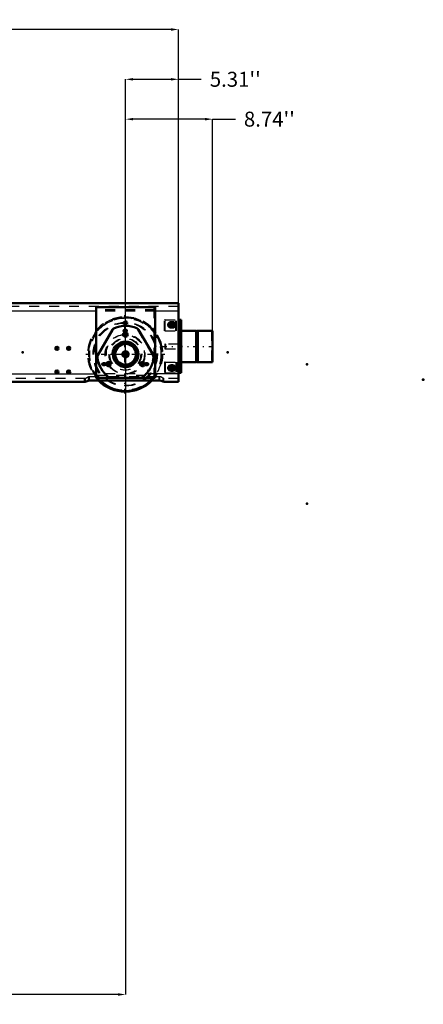
# Model space of a CAD drawing. Units: inches. Extents: x 19 to 237, y 19 to 233.
# Drawn here: x 197 to 237, y 24 to 123 of the extents above; entities that cross this region are included whole.
import ezdxf

# ---------------------------------------------------------------- set-up
doc = ezdxf.new("R2010")
doc.units = ezdxf.units.IN
doc.header["$MEASUREMENT"] = 0
doc.linetypes.add('Center', pattern=[1.5, 0.45, -0.5, 0.05, -0.5])
doc.linetypes.add('Dashed', pattern=[2, 1, -1])
for name, color, linetype, lineweight in [('2d ConnectionPoints', 7, 'Continuous', 50), ('AM_0', 7, 'Continuous', 50), ('AM_4', 3, 'Continuous', 25), ('AM_5', 3, 'Continuous', 25), ('AM_7', 7, 'Center', 25), ('AM_9', 6, 'Dashed', 25)]:
    doc.layers.add(name, color=color, linetype=linetype, lineweight=lineweight)
doc.dimstyles.get("Standard").update_dxf_attribs({"dimtxt": 0.18, "dimasz": 0.18, "dimexe": 0.18, "dimexo": 0.0625, "dimgap": 0.09, "dimtad": 0, "dimtih": 1, "dimtoh": 1, "dimdec": 4, "dimzin": 0, "dimdsep": 46, "dimtxsty": 'Standard', "dimcen": 0.09, "dimadec": 0, "dimazin": 0, "dimtfac": 1, "dimtdec": 4, "dimtofl": 0, "dimtmove": 0, "dimatfit": 3, "dimfxl": 0, "dimtolj": 1, "dimtzin": 0, "dimarcsym": 0})

# ---------------------------------------------------------------- blocks, each defined once
blk = doc.blocks.new('53_D_5774150_1_0_in_5RQCW_1_1_GN_Wire_Rope_Hoist_900')
at = {"layer": 'AM_0'}
for p, q in [((214.725, 91.395), (214.686, 91.364)), ((214.804, 91.395), (214.725, 91.395)), ((214.725, 91.395), (214.725, 91.364)), ((214.686, 88.277), (214.725, 88.245)), ((214.725, 88.277), (214.725, 88.245)), ((214.725, 88.245), (214.804, 88.245))]:
    blk.add_line(p, q, dxfattribs=at)
at = {"layer": 'AM_9'}
for p, q in [((214.607, 91.364), (214.568, 91.395)), ((214.568, 91.395), (214.568, 88.245)), ((214.685, 91.364), (214.607, 91.364)), ((214.607, 91.364), (214.607, 88.277)), ((214.686, 91.364), (214.686, 88.277)), ((214.725, 91.364), (214.725, 88.277)), ((216.195, 91.395), (216.195, 88.245)), ((216.221, 91.368), (216.195, 91.395)), ((216.221, 91.368), (216.221, 88.272)), ((211.497, 90.056), (211.497, 89.584)), ((211.576, 90.056), (211.497, 90.056)), ((211.497, 89.584), (211.576, 89.584)), ((214.568, 88.245), (214.607, 88.277)), ((214.607, 88.277), (214.685, 88.277)), ((216.195, 88.245), (216.221, 88.272))]:
    blk.add_line(p, q, dxfattribs=at)
blk = doc.blocks.new('54_2571201830_1_0_in_5RQCW_1_1_GN_Wire_Rope_Hoist_900')
at = {"layer": 'AM_0'}
for p, q in [((212.914, 91.198), (212.875, 91.198)), ((212.914, 88.442), (212.875, 88.442))]:
    blk.add_line(p, q, dxfattribs=at)
for centre in [(212.127, 91.986), (212.127, 87.655)]:
    blk.add_arc(centre, 0.285, 284.74011, 74.5675, dxfattribs=at)
at = {"layer": 'AM_7'}
for p, q in [((212.127, 91.686), (212.127, 92.285)), ((211.827, 87.655), (212.505, 87.655)), ((212.127, 87.355), (212.127, 87.955))]:
    blk.add_line(p, q, dxfattribs=at)
at = {"layer": 'AM_9'}
for p, q in [((211.536, 92.478), (211.458, 92.478)), ((211.458, 91.395), (211.458, 92.478)), ((212.599, 91.395), (212.599, 92.478)), ((212.836, 92.478), (212.836, 87.163)), ((212.914, 92.045), (212.836, 92.045)), ((213.072, 92.478), (213.072, 87.163)), ((211.536, 91.395), (211.458, 91.395)), ((212.914, 91.533), (212.836, 91.533)), ((212.875, 91.198), (212.836, 91.198)), ((212.914, 90.667), (212.836, 90.667)), ((212.836, 90.155), (212.914, 90.155)), ((212.914, 90.076), (212.836, 90.076)), ((212.914, 89.564), (212.836, 89.564)), ((212.914, 89.486), (212.836, 89.486)), ((212.836, 88.974), (212.914, 88.974)), ((211.458, 88.245), (211.458, 87.163)), ((211.536, 88.245), (211.458, 88.245)), ((212.599, 88.245), (212.599, 87.163)), ((212.875, 88.442), (212.836, 88.442)), ((212.914, 88.108), (212.836, 88.108)), ((211.536, 87.163), (211.458, 87.163)), ((212.914, 87.596), (212.836, 87.596))]:
    blk.add_line(p, q, dxfattribs=at)
for centre in [(212.127, 91.986), (212.127, 87.655)]:
    blk.add_arc(centre, 0.285, 74.5675, 284.74011, dxfattribs=at)
blk = doc.blocks.new('58_2571204580_BEARING_COVER_W125_2_0_in_5RQCW_1_1_GN_Wire_Rope_Hoist_900')
at = {"layer": 'AM_7'}
for p, q in [((205.776, 87.821), (205.776, 88.276)), ((209.186, 87.821), (209.186, 88.276))]:
    blk.add_line(p, q, dxfattribs=at)
at = {"layer": 'AM_9'}
for p, q in [((206.173, 91.492), (204.697, 88.935)), ((210.265, 88.935), (208.788, 91.492))]:
    blk.add_line(p, q, dxfattribs=at)
for centre, radius in [((207.481, 91.001), 0.217), ((207.481, 89.032), 1.28), ((205.776, 88.048), 0.217), ((209.186, 88.048), 0.217)]:
    blk.add_circle(centre, radius, dxfattribs=at)
for centre, radius, start, end in [((206.514, 91.295), 0.394, 113.13011, 150), ((207.481, 89.032), 2.854, 66.8699, 113.1301), ((208.448, 91.295), 0.394, 30, 66.8699), ((205.038, 88.738), 0.394, 150, 186.8699), ((207.481, 89.032), 2.854, 186.8699, 233.1301), ((207.481, 89.032), 2.854, 306.8699, 353.1301), ((209.924, 88.738), 0.394, 353.13011, 30), ((206.005, 87.064), 0.394, 233.1301, 270), ((208.957, 87.064), 0.394, 270, 306.8699)]:
    blk.add_arc(centre, radius, start, end, dxfattribs=at)
blk = doc.blocks.new('59_2425421170_sh6_1_0_in_5RQCW_1_1_GN_Wire_Rope_Hoist_900')
at = {"layer": 'AM_0'}
for radius, start, end in [(0.256, 278.84989, 81.15012), (0.301, 311.63959, 48.36042)]:
    blk.add_arc((207.481, 89.032), radius, start, end, dxfattribs=at)
at = {"layer": 'AM_9'}
for radius in [1.173, 1.134, 1.083, 1.073, 1.071, 1.037]:
    blk.add_circle((207.481, 89.032), radius, dxfattribs=at)
for radius, start, end in [(0.301, 48.36042, 311.63959), (0.256, 81.15012, 278.84989)]:
    blk.add_arc((207.481, 89.032), radius, start, end, dxfattribs=at)
blk = doc.blocks.new('60_rbcpz02lahe73sl60dl55fkuu________0_in_5RQCW_1_1_GN_Wire_Rope_Hoist_900')
at = {"layer": 'AM_0'}
blk.add_arc((207.481, 89.032), 3.743, 225.08044, 270.60267, dxfattribs=at)
at = {"layer": 'AM_7'}
blk.add_line((207.481, 85.102), (207.481, 92.963), dxfattribs=at)
at = {"layer": 'AM_9'}
for radius in [3.708, 3.625, 3.194, 3.152, 1.597, 1.182, 1.174, 1.103]:
    blk.add_circle((207.481, 89.032), radius, dxfattribs=at)
blk.add_arc((207.481, 89.032), 3.743, 270.60267, 225.08044, dxfattribs=at)
blk = doc.blocks.new('63_3637011230_TRAVEL_WHEEL_BEAM_0_in_5RQCW_1_1_GN_Wire_Rope_Hoist_900')
at = {"layer": 'AM_0'}
for p, q in [((151.575, 94.151), (151.575, 92.477)), ((151.654, 94.151), (151.575, 94.151)), ((162.191, 86.284), (162.205, 86.276)), ((211.305, 86.284), (211.32, 86.276))]:
    blk.add_line(p, q, dxfattribs=at)
for centre, radius, start, end in [((212.205, 91.985), 0.276, 270, 90), ((200.591, 89.623), 0.157, 284.47752, 75.52249), ((201.772, 89.623), 0.157, 284.47752, 75.52249), ((200.591, 87.261), 0.157, 284.47752, 75.52249), ((201.772, 87.261), 0.157, 284.47752, 75.52249), ((212.205, 87.654), 0.276, 270, 90)]:
    blk.add_arc(centre, radius, start, end, dxfattribs=at)
at = {"layer": 'AM_4'}
blk.add_line((151.654, 93.363), (151.575, 93.363), dxfattribs=at)
at = {"layer": 'AM_7'}
for p, q in [((151.995, 91.985), (152.652, 91.985)), ((152.284, 91.696), (152.284, 92.275)), ((158.103, 92.182), (158.512, 92.182)), ((207.316, 92.182), (207.725, 92.182)), ((211.759, 91.985), (212.573, 91.985)), ((212.048, 91.696), (212.048, 92.275)), ((212.205, 91.696), (212.205, 92.275)), ((158.103, 91.395), (158.512, 91.395)), ((180.709, 88.56), (180.709, 91.867)), ((207.316, 91.395), (207.725, 91.395)), ((179.056, 90.214), (182.442, 90.214)), ((163.812, 89.623), (164.142, 89.623)), ((163.977, 89.458), (163.977, 89.788)), ((164.993, 89.623), (165.323, 89.623)), ((165.158, 89.458), (165.158, 89.788)), ((200.591, 89.458), (200.591, 89.788)), ((201.772, 89.458), (201.772, 89.788)), ((155.962, 88.034), (156.372, 88.034)), ((156.127, 87.869), (156.127, 88.199)), ((160.244, 88.034), (160.653, 88.034)), ((160.409, 87.869), (160.409, 88.199)), ((205.34, 87.869), (205.34, 88.199)), ((209.622, 87.869), (209.622, 88.199)), ((151.995, 87.654), (152.652, 87.654)), ((152.284, 87.365), (152.284, 87.944)), ((163.812, 87.261), (164.142, 87.261)), ((163.977, 87.095), (163.977, 87.426)), ((164.993, 87.261), (165.323, 87.261)), ((165.158, 87.095), (165.158, 87.426)), ((200.591, 87.095), (200.591, 87.426)), ((201.772, 87.095), (201.772, 87.426)), ((212.048, 87.365), (212.048, 87.944)), ((212.205, 87.365), (212.205, 87.944))]:
    blk.add_line(p, q, dxfattribs=at)
at = {"layer": 'AM_9'}
for p, q in [((212.796, 94.151), (212.796, 86.276)), ((151.654, 93.836), (151.575, 93.836)), ((155.316, 93.757), (155.316, 86.67)), ((161.221, 86.67), (161.221, 93.757)), ((204.528, 93.757), (204.528, 86.67)), ((204.607, 93.757), (204.528, 93.757)), ((204.607, 93.501), (204.528, 93.501)), ((210.434, 86.67), (210.434, 93.757)), ((151.575, 92.477), (151.575, 91.632)), ((212.127, 92.261), (212.048, 92.261)), ((151.575, 91.329), (151.575, 86.736)), ((212.048, 91.71), (212.127, 91.71)), ((151.575, 87.064), (151.654, 87.064)), ((212.127, 87.93), (212.048, 87.93)), ((212.048, 87.379), (212.127, 87.379)), ((151.654, 86.591), (151.575, 86.591)), ((151.575, 86.432), (151.575, 86.276)), ((151.654, 86.276), (151.575, 86.276)), ((154.331, 86.591), (154.38, 86.631)), ((154.331, 86.276), (154.331, 86.591)), ((154.725, 86.382), (154.725, 86.803)), ((154.725, 86.803), (154.804, 86.803)), ((154.725, 86.382), (154.804, 86.382)), ((161.812, 86.382), (161.812, 86.803)), ((161.812, 86.803), (161.839, 86.801)), ((161.812, 86.382), (161.839, 86.381)), ((162.175, 86.617), (162.205, 86.591)), ((162.205, 86.276), (162.205, 86.591)), ((162.284, 86.591), (162.205, 86.591)), ((162.284, 86.276), (162.205, 86.276)), ((203.446, 86.591), (203.494, 86.631)), ((203.446, 86.276), (203.446, 86.591)), ((203.839, 86.382), (203.839, 86.803)), ((203.839, 86.803), (203.918, 86.803)), ((203.839, 86.382), (203.918, 86.382)), ((204.528, 86.926), (204.607, 86.926)), ((204.528, 86.67), (204.607, 86.67)), ((210.926, 86.382), (210.926, 86.803)), ((210.926, 86.803), (210.953, 86.801)), ((210.926, 86.382), (210.953, 86.381)), ((211.289, 86.617), (211.32, 86.591)), ((211.32, 86.276), (211.32, 86.591)), ((211.398, 86.591), (211.32, 86.591)), ((211.398, 86.276), (211.32, 86.276))]:
    blk.add_line(p, q, dxfattribs=at)
for points in [[(154.331, 86.276), (154.351, 86.286), (154.375, 86.297)], [(203.446, 86.276), (203.465, 86.286), (203.489, 86.297)]]:
    blk.add_lwpolyline(points, dxfattribs=at)
for centre, radius in [((152.284, 91.985), 0.276), ((158.268, 92.182), 0.157), ((207.481, 92.182), 0.157), ((158.268, 89.032), 1.969), ((158.268, 91.395), 0.157), ((180.709, 90.214), 1.575), ((207.481, 89.032), 1.969), ((207.481, 91.395), 0.157), ((192.52, 90.41), 0.394), ((163.977, 89.623), 0.157), ((165.158, 89.623), 0.157), ((156.127, 88.034), 0.157), ((160.409, 88.034), 0.157), ((205.34, 88.034), 0.157), ((209.622, 88.034), 0.157), ((152.284, 87.654), 0.276), ((163.977, 87.261), 0.157), ((165.158, 87.261), 0.157)]:
    blk.add_circle(centre, radius, dxfattribs=at)
for centre, radius, start, end in [((212.048, 91.985), 0.276, 90, 270), ((200.591, 89.623), 0.157, 75.52249, 284.47752), ((201.772, 89.623), 0.157, 75.52249, 284.47752), ((200.591, 87.261), 0.157, 75.52249, 284.47752), ((201.772, 87.261), 0.157, 75.52249, 284.47752), ((212.048, 87.654), 0.276, 90, 270)]:
    blk.add_arc(centre, radius, start, end, dxfattribs=at)
blk = doc.blocks.new('77_D_5774150_3_0_in_5RQCW_1_1_GN_Wire_Rope_Hoist_900')
at = {"layer": 'AM_0'}
for p, q in [((214.647, 91.395), (213.151, 91.395)), ((214.685, 91.364), (214.647, 91.395)), ((214.647, 91.395), (214.647, 88.245)), ((214.765, 91.364), (214.685, 91.364)), ((214.685, 91.364), (214.685, 88.277)), ((214.804, 91.395), (214.765, 91.364)), ((214.765, 91.364), (214.765, 88.277)), ((216.273, 91.395), (214.804, 91.395)), ((214.804, 91.395), (214.804, 88.245)), ((216.3, 91.368), (216.273, 91.395)), ((216.273, 91.395), (216.273, 88.245)), ((216.3, 91.368), (216.3, 88.272)), ((212.914, 90.056), (212.875, 90.056)), ((212.875, 89.584), (212.914, 89.584)), ((213.151, 88.245), (214.647, 88.245)), ((214.647, 88.245), (214.685, 88.277)), ((214.685, 88.277), (214.765, 88.277)), ((214.765, 88.277), (214.804, 88.245)), ((214.804, 88.245), (216.273, 88.245)), ((216.273, 88.245), (216.3, 88.272))]:
    blk.add_line(p, q, dxfattribs=at)
at = {"layer": 'AM_7'}
blk.add_line((211.261, 89.82), (216.536, 89.82), dxfattribs=at)
at = {"layer": 'AM_9'}
for p, q in [((212.875, 90.056), (211.576, 90.056)), ((211.576, 90.056), (211.576, 89.584)), ((213.151, 90.056), (212.914, 90.056)), ((211.576, 89.584), (212.875, 89.584)), ((212.914, 89.584), (213.151, 89.584))]:
    blk.add_line(p, q, dxfattribs=at)
blk = doc.blocks.new('78_2571201830_3_0_in_5RQCW_1_1_GN_Wire_Rope_Hoist_900')
at = {"layer": 'AM_0'}
for p, q in [((213.151, 92.478), (212.875, 92.478)), ((212.914, 92.478), (212.914, 87.163)), ((213.151, 92.478), (213.151, 87.163)), ((212.914, 91.395), (212.875, 91.395)), ((212.914, 88.245), (212.875, 88.245)), ((213.151, 87.163), (212.875, 87.163))]:
    blk.add_line(p, q, dxfattribs=at)
for centre, start, end in [((212.206, 91.986), 105.43251, 255.2599), ((212.206, 91.986), 284.74011, 74.5675), ((212.206, 87.655), 105.43251, 255.2599), ((212.206, 87.655), 284.74011, 74.5675)]:
    blk.add_arc(centre, 0.285, start, end, dxfattribs=at)
at = {"layer": 'AM_7'}
for p, q in [((211.827, 91.986), (212.505, 91.986)), ((212.206, 91.686), (212.206, 92.285)), ((212.824, 90.411), (213.162, 90.411)), ((212.824, 89.23), (213.162, 89.23)), ((212.206, 87.355), (212.206, 87.955))]:
    blk.add_line(p, q, dxfattribs=at)
at = {"layer": 'AM_9'}
for p, q in [((211.536, 92.478), (212.875, 92.478)), ((211.536, 91.395), (211.536, 92.478)), ((212.678, 91.395), (212.678, 92.478)), ((213.151, 92.045), (212.914, 92.045)), ((211.536, 91.395), (212.875, 91.395)), ((213.151, 91.533), (212.914, 91.533)), ((213.151, 91.395), (212.914, 91.395)), ((213.151, 91.198), (212.914, 91.198)), ((213.151, 90.667), (212.914, 90.667)), ((212.914, 90.155), (213.151, 90.155)), ((213.151, 90.076), (212.914, 90.076)), ((213.151, 89.564), (212.914, 89.564)), ((213.151, 89.486), (212.914, 89.486)), ((212.914, 88.974), (213.151, 88.974)), ((211.536, 88.245), (212.875, 88.245)), ((211.536, 88.245), (211.536, 87.163)), ((212.678, 88.245), (212.678, 87.163)), ((213.151, 88.442), (212.914, 88.442)), ((213.151, 88.245), (212.914, 88.245)), ((213.151, 88.108), (212.914, 88.108)), ((211.536, 87.163), (212.875, 87.163)), ((213.151, 87.596), (212.914, 87.596))]:
    blk.add_line(p, q, dxfattribs=at)
for centre, start, end in [((212.206, 91.986), 74.5675, 105.43251), ((212.206, 91.986), 255.2599, 284.74011), ((212.206, 87.655), 74.5675, 105.43251), ((212.206, 87.655), 255.2599, 284.74011)]:
    blk.add_arc(centre, 0.285, start, end, dxfattribs=at)
blk = doc.blocks.new('85_2571204580_BEARING_COVER_W125_3_0_in_5RQCW_1_1_GN_Wire_Rope_Hoist_900')
at = {"layer": 'AM_0'}
for p, q in [((206.252, 91.492), (204.776, 88.935)), ((210.344, 88.935), (208.867, 91.492)), ((206.083, 86.67), (209.036, 86.67))]:
    blk.add_line(p, q, dxfattribs=at)
for centre, radius in [((207.56, 91.001), 0.217), ((207.56, 89.032), 1.28), ((205.855, 88.048), 0.217), ((209.264, 88.048), 0.217)]:
    blk.add_circle(centre, radius, dxfattribs=at)
for centre, radius, start, end in [((206.593, 91.295), 0.394, 113.13011, 150), ((207.56, 89.032), 2.854, 66.8699, 113.1301), ((208.526, 91.295), 0.394, 30, 66.8699), ((205.117, 88.738), 0.394, 150, 186.8699), ((207.56, 89.032), 2.854, 186.8699, 233.1301), ((207.56, 89.032), 2.854, 306.8699, 353.1301), ((210.003, 88.738), 0.394, 353.13011, 30), ((206.083, 87.064), 0.394, 233.1301, 270), ((209.036, 87.064), 0.394, 270, 306.8699)]:
    blk.add_arc(centre, radius, start, end, dxfattribs=at)
at = {"layer": 'AM_7'}
for p, q in [((207.254, 91.001), (207.787, 91.001)), ((205.549, 88.048), (206.082, 88.048)), ((205.855, 87.821), (205.855, 88.276)), ((208.958, 88.048), (209.492, 88.048)), ((209.264, 87.821), (209.264, 88.276))]:
    blk.add_line(p, q, dxfattribs=at)
blk = doc.blocks.new('87_2425421170_sh6_3_0_in_5RQCW_1_1_GN_Wire_Rope_Hoist_900')
at = {"layer": 'AM_0'}
for radius in [1.173, 1.134, 1.083, 1.037, 0.301, 0.256]:
    blk.add_circle((207.56, 89.032), radius, dxfattribs=at)
at = {"layer": 'AM_9'}
for radius in [1.073, 1.071]:
    blk.add_circle((207.56, 89.032), radius, dxfattribs=at)
blk = doc.blocks.new('88_4b8pe4927vxat70836prupnbg________0_in_5RQCW_1_1_GN_Wire_Rope_Hoist_900')
at = {"layer": 'AM_0'}
blk.add_arc((207.56, 89.032), 3.743, 225.08044, 314.91956, dxfattribs=at)
at = {"layer": 'AM_4'}
for radius in [1.182, 1.174]:
    blk.add_circle((207.56, 89.032), radius, dxfattribs=at)
blk.add_arc((207.56, 89.032), 3.625, 226.98616, 313.01384, dxfattribs=at)
at = {"layer": 'AM_7'}
for p, q in [((207.56, 85.102), (207.56, 92.963)), ((203.551, 89.032), (211.49, 89.032))]:
    blk.add_line(p, q, dxfattribs=at)
at = {"layer": 'AM_9'}
for radius in [3.708, 3.194, 3.152, 1.597, 1.103]:
    blk.add_circle((207.56, 89.032), radius, dxfattribs=at)
for radius, start, end in [(3.743, 314.91956, 225.08044), (3.625, 313.01384, 226.98616)]:
    blk.add_arc((207.56, 89.032), radius, start, end, dxfattribs=at)
blk = doc.blocks.new('91_3637010230_TRAVEL_WHEEL_BEAM_0_in_5RQCW_1_1_GN_Wire_Rope_Hoist_900')
at = {"layer": 'AM_0'}
for p, q in [((151.654, 94.151), (151.654, 86.276)), ((173.877, 94.151), (151.654, 94.151)), ((212.875, 94.151), (195.969, 94.151)), ((212.875, 94.151), (212.875, 86.276)), ((155.394, 93.757), (155.394, 86.67)), ((161.3, 93.757), (155.394, 93.757)), ((161.3, 86.67), (161.3, 93.757)), ((210.512, 93.757), (204.607, 93.757)), ((204.607, 93.757), (204.607, 86.67)), ((210.512, 86.67), (210.512, 93.757)), ((212.284, 92.261), (212.127, 92.261)), ((212.127, 91.71), (212.284, 91.71)), ((212.284, 87.93), (212.127, 87.93)), ((212.127, 87.379), (212.284, 87.379)), ((154.41, 86.276), (151.654, 86.276)), ((154.804, 86.382), (161.89, 86.382)), ((155.394, 86.67), (156.871, 86.67)), ((159.823, 86.67), (161.3, 86.67)), ((203.524, 86.276), (162.284, 86.276)), ((203.918, 86.382), (211.005, 86.382)), ((204.607, 86.67), (206.083, 86.67)), ((209.036, 86.67), (210.512, 86.67)), ((212.875, 86.276), (211.398, 86.276))]:
    blk.add_line(p, q, dxfattribs=at)
for points in [[(154.41, 86.276), (154.429, 86.286), (154.484, 86.311), (154.574, 86.344), (154.698, 86.374), (154.804, 86.382)], [(161.89, 86.382), (162.011, 86.371), (162.118, 86.345), (162.209, 86.311), (162.269, 86.284), (162.284, 86.276)], [(203.524, 86.276), (203.544, 86.286), (203.598, 86.311), (203.688, 86.344), (203.812, 86.374), (203.918, 86.382)], [(211.005, 86.382), (211.125, 86.371), (211.232, 86.345), (211.323, 86.311), (211.384, 86.284), (211.398, 86.276)]]:
    blk.add_lwpolyline(points, dxfattribs=at)
for centre, radius in [((152.363, 91.985), 0.276), ((158.347, 92.182), 0.157), ((207.56, 92.182), 0.157), ((200.67, 89.623), 0.157), ((201.851, 89.623), 0.157), ((152.363, 87.654), 0.276), ((200.67, 87.261), 0.157), ((201.851, 87.261), 0.157)]:
    blk.add_circle(centre, radius, dxfattribs=at)
for centre, radius, start, end in [((212.127, 91.985), 0.276, 90, 270), ((212.284, 91.985), 0.276, 270, 90), ((158.347, 89.032), 1.969, 83.69428, 96.30572), ((207.56, 89.032), 1.969, 83.69428, 96.30572), ((176.851, 90.214), 1.575, 0, 6.39312), ((176.851, 90.214), 1.575, 343.20945, 346.3461), ((158.347, 89.032), 1.969, 203.69428, 216.30572), ((158.347, 89.032), 1.969, 323.69428, 336.30572), ((207.56, 89.032), 1.969, 203.01332, 216.30572), ((207.56, 89.032), 1.969, 323.69428, 336.30572), ((212.127, 87.654), 0.276, 90, 270), ((212.284, 87.654), 0.276, 270, 90)]:
    blk.add_arc(centre, radius, start, end, dxfattribs=at)
at = {"layer": 'AM_4'}
for p, q in [((155.394, 93.363), (151.654, 93.363)), ((173.229, 93.363), (161.3, 93.363)), ((204.607, 93.363), (196.221, 93.363)), ((212.875, 93.363), (210.512, 93.363)), ((151.654, 87.064), (155.394, 87.064)), ((161.3, 87.064), (204.607, 87.064)), ((212.875, 87.064), (210.512, 87.064))]:
    blk.add_line(p, q, dxfattribs=at)
at = {"layer": 'AM_7'}
for p, q in [((152.363, 86.155), (152.363, 92.275)), ((212.127, 91.696), (212.127, 92.275)), ((212.284, 91.696), (212.284, 92.275)), ((200.426, 89.623), (200.835, 89.623)), ((200.67, 89.458), (200.67, 89.788)), ((201.607, 89.623), (202.016, 89.623)), ((201.851, 89.458), (201.851, 89.788)), ((156.206, 87.869), (156.206, 88.199)), ((160.488, 87.869), (160.488, 88.199)), ((205.175, 88.034), (205.584, 88.034)), ((205.419, 87.869), (205.419, 88.199)), ((209.456, 88.034), (209.866, 88.034)), ((209.701, 87.869), (209.701, 88.199)), ((200.426, 87.261), (200.835, 87.261)), ((200.67, 87.095), (200.67, 87.426)), ((201.607, 87.261), (202.016, 87.261)), ((201.851, 87.095), (201.851, 87.426)), ((211.759, 87.654), (212.573, 87.654)), ((212.127, 87.365), (212.127, 87.944)), ((212.284, 87.365), (212.284, 87.944))]:
    blk.add_line(p, q, dxfattribs=at)
at = {"layer": 'AM_9'}
for p, q in [((195.969, 94.151), (173.877, 94.151)), ((212.875, 93.836), (151.654, 93.836)), ((155.394, 93.757), (153.623, 93.757)), ((153.623, 93.757), (153.623, 86.67)), ((163.071, 93.501), (153.623, 93.501)), ((161.3, 93.363), (155.394, 93.363)), ((163.071, 93.757), (161.3, 93.757)), ((163.071, 86.67), (163.071, 93.757)), ((196.221, 93.363), (173.229, 93.363)), ((210.512, 93.501), (204.607, 93.501)), ((210.512, 93.363), (204.607, 93.363)), ((161.3, 87.064), (155.394, 87.064)), ((210.512, 87.064), (204.607, 87.064)), ((154.41, 86.591), (151.654, 86.591)), ((153.623, 86.926), (163.071, 86.926)), ((153.623, 86.67), (155.394, 86.67)), ((154.41, 86.276), (154.41, 86.591)), ((154.804, 86.382), (154.804, 86.803)), ((154.804, 86.803), (161.89, 86.803)), ((161.3, 86.67), (163.071, 86.67)), ((161.89, 86.382), (161.89, 86.803)), ((162.284, 86.276), (162.284, 86.591)), ((203.524, 86.591), (162.284, 86.591)), ((203.524, 86.276), (203.524, 86.591)), ((203.918, 86.382), (203.918, 86.803)), ((203.918, 86.803), (211.005, 86.803)), ((204.607, 86.926), (210.512, 86.926)), ((211.005, 86.382), (211.005, 86.803)), ((211.398, 86.276), (211.398, 86.591)), ((212.875, 86.591), (211.398, 86.591))]:
    blk.add_line(p, q, dxfattribs=at)
for points in [[(154.41, 86.591), (154.426, 86.604), (154.469, 86.639), (154.559, 86.706), (154.681, 86.775), (154.764, 86.8), (154.804, 86.803)], [(161.89, 86.803), (161.972, 86.79), (162.073, 86.745), (162.189, 86.667), (162.253, 86.617), (162.281, 86.594), (162.284, 86.591)], [(203.524, 86.591), (203.54, 86.604), (203.583, 86.639), (203.673, 86.706), (203.795, 86.775), (203.878, 86.8), (203.918, 86.803)], [(211.005, 86.803), (211.086, 86.79), (211.187, 86.745), (211.303, 86.667), (211.367, 86.617), (211.395, 86.594), (211.398, 86.591)]]:
    blk.add_lwpolyline(points, dxfattribs=at)
for centre, radius in [((154.213, 92.576), 0.256), ((162.481, 92.576), 0.256), ((158.347, 91.395), 0.157), ((207.56, 91.395), 0.157), ((154.213, 88.048), 0.256), ((156.206, 88.034), 0.157), ((160.488, 88.034), 0.157), ((162.481, 88.048), 0.256), ((205.419, 88.034), 0.157), ((209.701, 88.034), 0.157)]:
    blk.add_circle(centre, radius, dxfattribs=at)
for centre, radius, start, end in [((158.347, 89.032), 1.969, 96.30572, 203.69428), ((158.347, 89.032), 1.969, 336.30572, 83.69428), ((207.56, 89.032), 1.969, 96.30572, 203.01332), ((207.56, 89.032), 1.969, 336.30572, 83.69428), ((176.851, 90.214), 1.575, 173.68427, 186.32335), ((158.347, 89.032), 1.969, 216.30572, 323.69428), ((207.56, 89.032), 1.969, 216.30572, 323.69428)]:
    blk.add_arc(centre, radius, start, end, dxfattribs=at)
blk = doc.blocks.new('*D150')
at = {"layer": 'AM_5', "color": 0, "lineweight": -2}
for p, q in [((158.347, 89.032), (158.347, 24.761)), ((207.56, 89.032), (207.56, 24.761)), ((159.097, 24.761), (178.825, 24.761)), ((206.81, 24.761), (187.082, 24.761))]:
    blk.add_line(p, q, dxfattribs=at)
at = {"layer": 'AM_5', "color": 0}
for points in [[(159.097, 24.886), (159.097, 24.636), (158.347, 24.761)], [(206.81, 24.636), (206.81, 24.886), (207.56, 24.761)]]:
    blk.add_solid(points, dxfattribs=at)
at = {"layer": 'Defpoints', "color": 0}
for p in [(158.347, 89.032), (207.56, 89.032), (207.56, 25.511)]:
    blk.add_point(p, dxfattribs=at)
at = {"layer": 'AM_5', "color": 0, "insert": (182.953, 24.761), "char_height": 1.5, "attachment_point": 5}
blk.add_mtext("\\A1;49.21''", dxfattribs=at)
blk = doc.blocks.new('*D153')
at = {"layer": 'AM_5', "color": 0, "lineweight": -2}
for p, q in [((151.654, 90.214), (151.654, 121.633)), ((152.404, 121.633), (178.172, 121.633)), ((212.124, 121.633), (186.357, 121.633)), ((212.874, 90.214), (212.874, 121.633))]:
    blk.add_line(p, q, dxfattribs=at)
at = {"layer": 'AM_5', "color": 0}
for points in [[(152.404, 121.758), (152.404, 121.508), (151.654, 121.633)], [(212.124, 121.508), (212.124, 121.758), (212.874, 121.633)]]:
    blk.add_solid(points, dxfattribs=at)
at = {"layer": 'Defpoints', "color": 0}
for p in [(212.874, 120.883), (151.654, 90.214), (212.874, 90.214)]:
    blk.add_point(p, dxfattribs=at)
at = {"layer": 'AM_5', "color": 0, "insert": (182.264, 121.633), "char_height": 1.5, "attachment_point": 5}
blk.add_mtext("\\A1;61.22''", dxfattribs=at)
blk = doc.blocks.new('*D156')
at = {"layer": 'AM_5', "color": 0, "lineweight": -2}
for p, q in [((207.56, 89.032), (207.56, 116.633)), ((208.31, 116.633), (212.124, 116.633)), ((212.874, 90.214), (212.874, 116.633)), ((212.874, 116.633), (215.16, 116.633))]:
    blk.add_line(p, q, dxfattribs=at)
at = {"layer": 'AM_5', "color": 0}
for points in [[(208.31, 116.758), (208.31, 116.508), (207.56, 116.633)], [(212.124, 116.508), (212.124, 116.758), (212.874, 116.633)]]:
    blk.add_solid(points, dxfattribs=at)
at = {"layer": 'Defpoints', "color": 0}
for p in [(212.874, 115.883), (212.874, 90.214), (207.56, 89.032)]:
    blk.add_point(p, dxfattribs=at)
at = {"layer": 'AM_5', "color": 0, "insert": (218.574, 116.633), "char_height": 1.5, "attachment_point": 5}
blk.add_mtext("\\A1;5.31''", dxfattribs=at)
blk = doc.blocks.new('*D157')
at = {"layer": 'AM_5', "color": 0, "lineweight": -2}
for p, q in [((207.56, 89.032), (207.56, 112.633)), ((215.55, 112.633), (208.31, 112.633)), ((216.3, 89.032), (216.3, 112.633)), ((216.3, 112.633), (218.586, 112.633))]:
    blk.add_line(p, q, dxfattribs=at)
at = {"layer": 'AM_5', "color": 0}
for points in [[(208.31, 112.758), (208.31, 112.508), (207.56, 112.633)], [(215.55, 112.508), (215.55, 112.758), (216.3, 112.633)]]:
    blk.add_solid(points, dxfattribs=at)
at = {"layer": 'Defpoints', "color": 0}
for p in [(207.56, 111.883), (207.56, 89.032), (216.3, 89.032)]:
    blk.add_point(p, dxfattribs=at)
at = {"layer": 'AM_5', "color": 0, "insert": (222, 112.633), "char_height": 1.5, "attachment_point": 5}
blk.add_mtext("\\A1;8.74''", dxfattribs=at)

msp = doc.modelspace()

# ---------------------------------------------------------------- linework, layer by layer
at = {"layer": '2d ConnectionPoints'}
for p in [(212.12661, 91.98606), (212.20536, 91.98606), (197.22504, 89.22925), (201.85103, 89.62295), (207.48095, 89.0324), (207.48095, 89.0324), (207.48095, 89.0324), (207.48095, 89.0324), (207.48095, 89.0324), (207.55969, 89.0324), (207.55969, 89.0324), (207.55969, 89.0324), (207.55969, 89.0324), (207.55969, 89.0324), (207.55969, 89.0324), (213.07179, 89.82025), (213.07179, 89.82025), (213.15053, 89.82025), (213.15053, 89.82025), (217.81559, 89.22925), (225.76629, 88.0324), (212.12661, 87.65445), (212.12661, 87.65445), (212.20536, 87.65445), (212.20536, 87.65445), (237.42189, 86.47335), (237.46126, 86.47335), (225.76629, 74.0324)]:
    msp.add_point(p, dxfattribs=at)

# ---------------------------------------------------------------- block references
for name in ['63_3637011230_TRAVEL_WHEEL_BEAM_0_in_5RQCW_1_1_GN_Wire_Rope_Hoist_900', '91_3637010230_TRAVEL_WHEEL_BEAM_0_in_5RQCW_1_1_GN_Wire_Rope_Hoist_900', '88_4b8pe4927vxat70836prupnbg________0_in_5RQCW_1_1_GN_Wire_Rope_Hoist_900', '60_rbcpz02lahe73sl60dl55fkuu________0_in_5RQCW_1_1_GN_Wire_Rope_Hoist_900', '85_2571204580_BEARING_COVER_W125_3_0_in_5RQCW_1_1_GN_Wire_Rope_Hoist_900', '54_2571201830_1_0_in_5RQCW_1_1_GN_Wire_Rope_Hoist_900', '78_2571201830_3_0_in_5RQCW_1_1_GN_Wire_Rope_Hoist_900', '58_2571204580_BEARING_COVER_W125_2_0_in_5RQCW_1_1_GN_Wire_Rope_Hoist_900', '77_D_5774150_3_0_in_5RQCW_1_1_GN_Wire_Rope_Hoist_900', '53_D_5774150_1_0_in_5RQCW_1_1_GN_Wire_Rope_Hoist_900', '59_2425421170_sh6_1_0_in_5RQCW_1_1_GN_Wire_Rope_Hoist_900', '87_2425421170_sh6_3_0_in_5RQCW_1_1_GN_Wire_Rope_Hoist_900']:
    msp.add_blockref(name, (0, 0))

# ---------------------------------------------------------------- dimensions: what is measured, and where the dimension line sits
at = {"layer": 'AM_5'}
for base, p1, p2, text, picture, middle in [((212.87441, 121.6328), (151.65441, 90.2135), (212.87441, 90.2135), "61.22''", '*D153', (182.26441, 121.6328)), ((212.87441, 116.6328), (207.55969, 89.0324), (212.87441, 90.2135), "5.31''", '*D156', (218.57441, 116.6328)), ((207.55969, 112.6328), (216.30014, 89.0324), (207.55969, 89.0324), "8.74''", '*D157', (222.00014, 112.6328)), ((207.55969, 24.76104), (158.34709, 89.0324), (207.55969, 89.0324), "49.21''", '*D150', (182.95339, 24.76104))]:
    dim = msp.add_linear_dim(base=base, p1=p1, p2=p2, text=text, dimstyle='Standard', override={"dimtxt": 1.5, "dimasz": 0.75, "dimexe": 0, "dimexo": 0, "dimgap": 0.45}, dxfattribs=at)
    dim.commit()
    dim.dimension.update_dxf_attribs({"geometry": picture, "text_midpoint": middle, "dimtype": 160})

doc.saveas('drawing.dxf')
